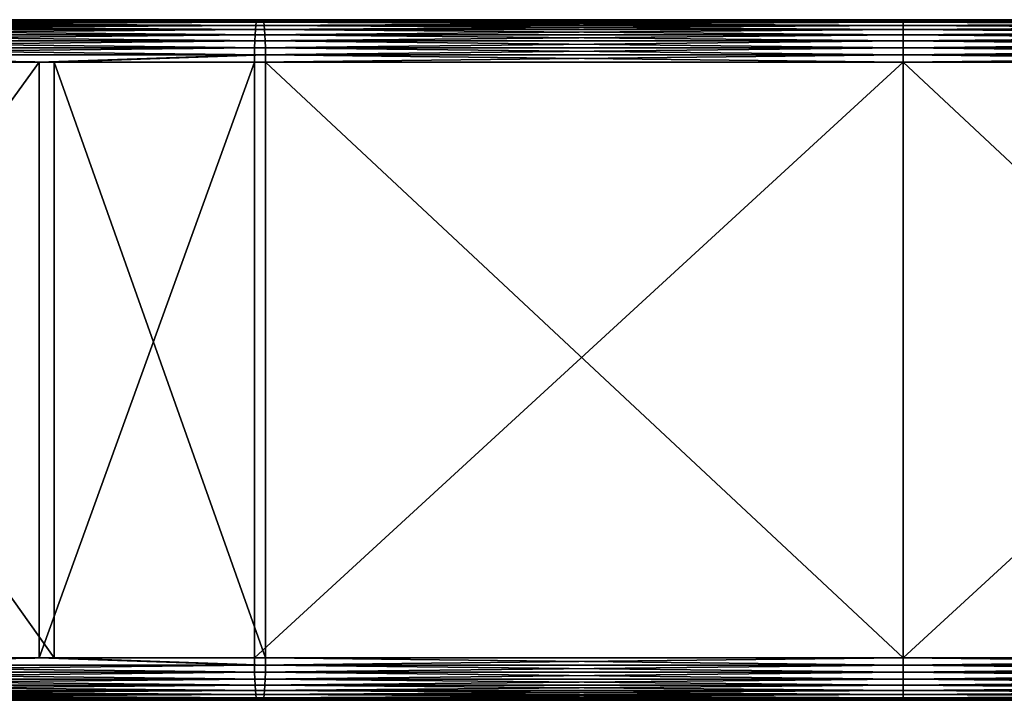
# Model space of a CAD drawing. Extents: x -1002 to -407, y -940 to 245.
# Drawn here: x -757 to -699, y -552 to -512 of the extents above; entities that cross this region are included whole.
import ezdxf

# ---------------------------------------------------------------- set-up
doc = ezdxf.new("R2010")
doc.units = 0
doc.header["$MEASUREMENT"] = 0

msp = doc.modelspace()

# ---------------------------------------------------------------- linework, layer by layer
for points in [[(-780.53418, -512.004578, 64.383461), (-780.585693, -512.188721, 64.775024), (-742.689636, -512.004578, 68.110825)], [(-742.689636, -512.004578, 68.110825), (-780.585693, -512.188721, 64.775024), (-742.715454, -512.188721, 68.504921)], [(-780.479187, -511.891785, 63.966133), (-780.53418, -512.004578, 64.383461), (-742.662109, -511.891785, 67.690788)], [(-742.662109, -511.891785, 67.690788), (-780.53418, -512.004578, 64.383461), (-742.689636, -512.004578, 68.110825)], [(-780.422546, -511.85379, 63.535728), (-780.479187, -511.891785, 63.966133), (-742.633728, -511.85379, 67.257599)], [(-742.633728, -511.85379, 67.257599), (-780.479187, -511.891785, 63.966133), (-742.662109, -511.891785, 67.690788)], [(-779.769897, -511.85379, 58.578499), (-780.422546, -511.85379, 63.535728), (-742.306702, -511.85379, 62.268307)], [(-742.306702, -511.85379, 62.268307), (-780.422546, -511.85379, 63.535728), (-742.633728, -511.85379, 67.257599)], [(-779.769897, -511.85379, 58.578499), (-742.306702, -511.85379, 62.268307), (-742.27832, -511.891785, 61.835114)], [(-779.713257, -511.891785, 58.148094), (-779.769897, -511.85379, 58.578499), (-742.27832, -511.891785, 61.835114)], [(-779.713257, -511.891785, 58.148094), (-742.27832, -511.891785, 61.835114), (-742.250793, -512.004578, 61.415089)], [(-779.658325, -512.004578, 57.730762), (-779.713257, -511.891785, 58.148094), (-742.250793, -512.004578, 61.415089)], [(-779.658325, -512.004578, 57.730762), (-742.250793, -512.004578, 61.415089), (-742.224915, -512.188721, 61.020981)], [(-779.60675, -512.188721, 57.339195), (-779.658325, -512.004578, 57.730762), (-742.224915, -512.188721, 61.020981)], [(-742.689636, -512.004578, 68.110825), (-742.715454, -512.188721, 68.504921), (-704.682373, -512.004578, 69.355049)], [(-704.682373, -512.004578, 69.355049), (-742.715454, -512.188721, 68.504921), (-704.682373, -512.188721, 69.75)], [(-742.662109, -511.891785, 67.690788), (-742.689636, -512.004578, 68.110825), (-704.682373, -511.891785, 68.93412)], [(-704.682373, -511.891785, 68.93412), (-742.689636, -512.004578, 68.110825), (-704.682373, -512.004578, 69.355049)], [(-742.633728, -511.85379, 67.257599), (-742.662109, -511.891785, 67.690788), (-704.682373, -511.85379, 68.5)], [(-704.682373, -511.85379, 68.5), (-742.662109, -511.891785, 67.690788), (-704.682373, -511.891785, 68.93412)], [(-742.306702, -511.85379, 62.268307), (-742.633728, -511.85379, 67.257599), (-704.682373, -511.85379, 63.500004)], [(-704.682373, -511.85379, 63.500004), (-742.633728, -511.85379, 67.257599), (-704.682373, -511.85379, 68.5)], [(-742.306702, -511.85379, 62.268307), (-704.682373, -511.85379, 63.500004), (-704.682373, -511.891785, 63.06588)], [(-742.27832, -511.891785, 61.835114), (-742.306702, -511.85379, 62.268307), (-704.682373, -511.891785, 63.06588)], [(-742.27832, -511.891785, 61.835114), (-704.682373, -511.891785, 63.06588), (-704.682373, -512.004578, 62.644951)], [(-742.250793, -512.004578, 61.415089), (-742.27832, -511.891785, 61.835114), (-704.682373, -512.004578, 62.644951)], [(-742.250793, -512.004578, 61.415089), (-704.682373, -512.004578, 62.644951), (-704.682373, -512.188721, 62.25)], [(-742.224915, -512.188721, 61.020981), (-742.250793, -512.004578, 61.415089), (-704.682373, -512.188721, 62.25)], [(-704.682373, -511.85379, 68.5), (-704.682373, -511.891785, 68.93412), (-666.731018, -511.85379, 67.257599)], [(-666.731018, -511.85379, 67.257599), (-704.682373, -511.891785, 68.93412), (-666.702576, -511.891785, 67.690788)], [(-704.682373, -511.891785, 63.06588), (-704.682373, -511.85379, 63.500004), (-667.086365, -511.891785, 61.835114)], [(-704.682373, -511.85379, 63.500004), (-667.058044, -511.85379, 62.268307), (-667.086365, -511.891785, 61.835114)], [(-704.682373, -511.85379, 63.500004), (-704.682373, -511.85379, 68.5), (-667.058044, -511.85379, 62.268307)], [(-667.058044, -511.85379, 62.268307), (-704.682373, -511.85379, 68.5), (-666.731018, -511.85379, 67.257599)], [(-704.682373, -511.891785, 68.93412), (-704.682373, -512.004578, 69.355049), (-666.702576, -511.891785, 67.690788)], [(-666.702576, -511.891785, 67.690788), (-704.682373, -512.004578, 69.355049), (-666.675049, -512.004578, 68.110825)], [(-704.682373, -511.891785, 63.06588), (-667.086365, -511.891785, 61.835114), (-667.113953, -512.004578, 61.415089)], [(-704.682373, -512.004578, 62.644951), (-704.682373, -511.891785, 63.06588), (-667.113953, -512.004578, 61.415089)], [(-704.682373, -512.004578, 69.355049), (-704.682373, -512.188721, 69.75), (-666.675049, -512.004578, 68.110825)], [(-704.682373, -512.188721, 69.75), (-666.649231, -512.188721, 68.504921), (-666.675049, -512.004578, 68.110825)], [(-704.682373, -512.004578, 62.644951), (-667.113953, -512.004578, 61.415089), (-667.139771, -512.188721, 61.020981)], [(-704.682373, -512.188721, 62.25), (-704.682373, -512.004578, 62.644951), (-667.139771, -512.188721, 61.020981)], [(-780.632324, -512.43866, 65.128944), (-780.672546, -512.746826, 65.434448), (-742.738831, -512.43866, 68.86113)], [(-780.672546, -512.746826, 65.434448), (-742.758972, -512.746826, 69.16861), (-742.738831, -512.43866, 68.86113)], [(-780.585693, -512.188721, 64.775024), (-780.632324, -512.43866, 65.128944), (-742.715454, -512.188721, 68.504921)], [(-742.715454, -512.188721, 68.504921), (-780.632324, -512.43866, 65.128944), (-742.738831, -512.43866, 68.86113)], [(-742.201599, -512.43866, 60.664776), (-779.560181, -512.43866, 56.985279), (-779.60675, -512.188721, 57.339195)], [(-779.60675, -512.188721, 57.339195), (-742.224915, -512.188721, 61.020981), (-742.201599, -512.43866, 60.664776)], [(-742.201599, -512.43866, 60.664776), (-742.181458, -512.746826, 60.357296), (-779.560181, -512.43866, 56.985279)], [(-742.181458, -512.746826, 60.357296), (-779.519958, -512.746826, 56.679775), (-779.560181, -512.43866, 56.985279)], [(-742.758972, -512.746826, 69.16861), (-704.682373, -512.746826, 70.415108), (-704.682373, -512.43866, 70.106972)], [(-742.738831, -512.43866, 68.86113), (-742.758972, -512.746826, 69.16861), (-704.682373, -512.43866, 70.106972)], [(-742.715454, -512.188721, 68.504921), (-742.738831, -512.43866, 68.86113), (-704.682373, -512.188721, 69.75)], [(-742.738831, -512.43866, 68.86113), (-704.682373, -512.43866, 70.106972), (-704.682373, -512.188721, 69.75)], [(-742.224915, -512.188721, 61.020981), (-704.682373, -512.188721, 62.25), (-704.682373, -512.43866, 61.893032)], [(-742.201599, -512.43866, 60.664776), (-742.224915, -512.188721, 61.020981), (-704.682373, -512.43866, 61.893032)], [(-704.682373, -512.746826, 61.584888), (-742.181458, -512.746826, 60.357296), (-742.201599, -512.43866, 60.664776)], [(-742.201599, -512.43866, 60.664776), (-704.682373, -512.43866, 61.893032), (-704.682373, -512.746826, 61.584888)], [(-704.682373, -512.43866, 70.106972), (-666.625854, -512.43866, 68.86113), (-666.649231, -512.188721, 68.504921)], [(-704.682373, -512.188721, 69.75), (-704.682373, -512.43866, 70.106972), (-666.649231, -512.188721, 68.504921)], [(-704.682373, -512.188721, 62.25), (-667.139771, -512.188721, 61.020981), (-667.163086, -512.43866, 60.664776)], [(-704.682373, -512.43866, 61.893032), (-704.682373, -512.188721, 62.25), (-667.163086, -512.43866, 60.664776)], [(-704.682373, -512.746826, 70.415108), (-666.605713, -512.746826, 69.16861), (-666.625854, -512.43866, 68.86113)], [(-704.682373, -512.43866, 70.106972), (-704.682373, -512.746826, 70.415108), (-666.625854, -512.43866, 68.86113)], [(-704.682373, -512.43866, 61.893032), (-667.163086, -512.43866, 60.664776), (-667.183228, -512.746826, 60.357296)], [(-704.682373, -512.746826, 61.584888), (-704.682373, -512.43866, 61.893032), (-667.183228, -512.746826, 60.357296)], [(-780.729187, -513.498718, 65.864861), (-742.787354, -513.498718, 69.601807), (-742.77533, -513.10376, 69.41803)], [(-780.705139, -513.10376, 65.682259), (-780.729187, -513.498718, 65.864861), (-742.77533, -513.10376, 69.41803)], [(-780.705139, -513.10376, 65.682259), (-742.77533, -513.10376, 69.41803), (-742.758972, -512.746826, 69.16861)], [(-780.672546, -512.746826, 65.434448), (-780.705139, -513.10376, 65.682259), (-742.758972, -512.746826, 69.16861)], [(-742.1651, -513.10376, 60.10788), (-779.487305, -513.10376, 56.431961), (-779.519958, -512.746826, 56.679775)], [(-742.181458, -512.746826, 60.357296), (-742.1651, -513.10376, 60.10788), (-779.519958, -512.746826, 56.679775)], [(-742.1651, -513.10376, 60.10788), (-742.153015, -513.498718, 59.924103), (-779.487305, -513.10376, 56.431961)], [(-742.153015, -513.498718, 59.924103), (-779.463257, -513.498718, 56.249367), (-779.487305, -513.10376, 56.431961)], [(-742.787354, -513.498718, 69.601807), (-704.682373, -513.498718, 70.849236), (-704.682373, -513.10376, 70.665062)], [(-742.77533, -513.10376, 69.41803), (-742.787354, -513.498718, 69.601807), (-704.682373, -513.10376, 70.665062)], [(-742.77533, -513.10376, 69.41803), (-704.682373, -513.10376, 70.665062), (-704.682373, -512.746826, 70.415108)], [(-742.758972, -512.746826, 69.16861), (-742.77533, -513.10376, 69.41803), (-704.682373, -512.746826, 70.415108)], [(-704.682373, -512.746826, 61.584888), (-704.682373, -513.10376, 61.334938), (-742.181458, -512.746826, 60.357296)], [(-704.682373, -513.10376, 61.334938), (-742.1651, -513.10376, 60.10788), (-742.181458, -512.746826, 60.357296)], [(-704.682373, -513.498718, 61.150768), (-742.153015, -513.498718, 59.924103), (-742.1651, -513.10376, 60.10788)], [(-704.682373, -513.10376, 61.334938), (-704.682373, -513.498718, 61.150768), (-742.1651, -513.10376, 60.10788)], [(-704.682373, -513.10376, 70.665062), (-666.589355, -513.10376, 69.41803), (-666.605713, -512.746826, 69.16861)], [(-704.682373, -512.746826, 70.415108), (-704.682373, -513.10376, 70.665062), (-666.605713, -512.746826, 69.16861)], [(-667.199585, -513.10376, 60.10788), (-704.682373, -513.10376, 61.334938), (-704.682373, -512.746826, 61.584888)], [(-704.682373, -512.746826, 61.584888), (-667.183228, -512.746826, 60.357296), (-667.199585, -513.10376, 60.10788)], [(-704.682373, -513.498718, 70.849236), (-666.577332, -513.498718, 69.601807), (-666.589355, -513.10376, 69.41803)], [(-704.682373, -513.10376, 70.665062), (-704.682373, -513.498718, 70.849236), (-666.589355, -513.10376, 69.41803)], [(-667.199585, -513.10376, 60.10788), (-667.21167, -513.498718, 59.924103), (-704.682373, -513.10376, 61.334938)], [(-667.21167, -513.498718, 59.924103), (-704.682373, -513.498718, 61.150768), (-704.682373, -513.10376, 61.334938)], [(-780.743896, -513.919678, 65.976677), (-742.794739, -513.919678, 69.714355), (-742.787354, -513.498718, 69.601807)], [(-780.729187, -513.498718, 65.864861), (-780.743896, -513.919678, 65.976677), (-742.787354, -513.498718, 69.601807)], [(-742.145691, -513.919678, 59.811558), (-779.448547, -513.919678, 56.137543), (-779.463257, -513.498718, 56.249367)], [(-742.153015, -513.498718, 59.924103), (-742.145691, -513.919678, 59.811558), (-779.463257, -513.498718, 56.249367)], [(-742.794739, -513.919678, 69.714355), (-704.682373, -513.919678, 70.962021), (-704.682373, -513.498718, 70.849236)], [(-742.787354, -513.498718, 69.601807), (-742.794739, -513.919678, 69.714355), (-704.682373, -513.498718, 70.849236)], [(-704.682373, -513.498718, 61.150768), (-704.682373, -513.919678, 61.037979), (-742.153015, -513.498718, 59.924103)], [(-704.682373, -513.919678, 61.037979), (-742.145691, -513.919678, 59.811558), (-742.153015, -513.498718, 59.924103)], [(-704.682373, -513.919678, 70.962021), (-666.569946, -513.919678, 69.714355), (-666.577332, -513.498718, 69.601807)], [(-704.682373, -513.498718, 70.849236), (-704.682373, -513.919678, 70.962021), (-666.577332, -513.498718, 69.601807)], [(-667.219055, -513.919678, 59.811558), (-704.682373, -513.919678, 61.037979), (-704.682373, -513.498718, 61.150768)], [(-667.21167, -513.498718, 59.924103), (-667.219055, -513.919678, 59.811558), (-704.682373, -513.498718, 61.150768)], [(-780.74884, -514.35376, 66.014336), (-755.446777, -514.35376, 68.506378), (-780.743896, -513.919678, 65.976677)], [(-780.74884, -514.35376, 66.014336), (-780.74884, -549.35376, 66.014336), (-755.446777, -514.35376, 68.506378)], [(-755.446777, -514.35376, 68.506378), (-780.74884, -549.35376, 66.014336), (-755.446777, -549.35376, 68.506378)], [(-780.743896, -513.919678, 65.976677), (-755.446777, -514.35376, 68.506378), (-742.794739, -513.919678, 69.714355)], [(-742.145691, -513.919678, 59.811558), (-754.575684, -514.35376, 58.549164), (-779.448547, -513.919678, 56.137543)], [(-779.448547, -513.919678, 56.137543), (-754.575684, -514.35376, 58.549164), (-779.443604, -514.35376, 56.099888)], [(-754.575684, -514.35376, 58.549164), (-754.575684, -549.35376, 58.549164), (-779.443604, -514.35376, 56.099888)], [(-779.443604, -514.35376, 56.099888), (-754.575684, -549.35376, 58.549164), (-779.443604, -549.35376, 56.099888)], [(-755.446777, -514.35376, 68.506378), (-742.797241, -514.35376, 69.752243), (-742.794739, -513.919678, 69.714355)], [(-755.446777, -514.35376, 68.506378), (-755.446777, -549.35376, 68.506378), (-742.797241, -514.35376, 69.752243)], [(-742.797241, -514.35376, 69.752243), (-755.446777, -549.35376, 68.506378), (-742.797241, -549.35376, 69.752243)], [(-742.145691, -513.919678, 59.811558), (-742.143188, -514.35376, 59.773659), (-754.575684, -514.35376, 58.549164)], [(-742.143188, -514.35376, 59.773659), (-742.143188, -549.35376, 59.773659), (-754.575684, -514.35376, 58.549164)], [(-754.575684, -514.35376, 58.549164), (-742.143188, -549.35376, 59.773659), (-754.575684, -549.35376, 58.549164)], [(-742.797241, -514.35376, 69.752243), (-704.682373, -514.35376, 71), (-704.682373, -513.919678, 70.962021)], [(-742.794739, -513.919678, 69.714355), (-742.797241, -514.35376, 69.752243), (-704.682373, -513.919678, 70.962021)], [(-742.797241, -514.35376, 69.752243), (-742.797241, -549.35376, 69.752243), (-704.682373, -514.35376, 71)], [(-704.682373, -514.35376, 71), (-742.797241, -549.35376, 69.752243), (-704.682373, -549.35376, 71)], [(-704.682373, -514.35376, 61), (-742.143188, -514.35376, 59.773659), (-742.145691, -513.919678, 59.811558)], [(-704.682373, -513.919678, 61.037979), (-704.682373, -514.35376, 61), (-742.145691, -513.919678, 59.811558)], [(-704.682373, -514.35376, 61), (-704.682373, -549.35376, 61), (-742.143188, -514.35376, 59.773659)], [(-742.143188, -514.35376, 59.773659), (-704.682373, -549.35376, 61), (-742.143188, -549.35376, 59.773659)], [(-704.682373, -514.35376, 71), (-666.567444, -514.35376, 69.752243), (-666.569946, -513.919678, 69.714355)], [(-704.682373, -513.919678, 70.962021), (-704.682373, -514.35376, 71), (-666.569946, -513.919678, 69.714355)], [(-667.219055, -513.919678, 59.811558), (-667.221497, -514.35376, 59.773659), (-704.682373, -513.919678, 61.037979)], [(-667.221497, -514.35376, 59.773659), (-704.682373, -514.35376, 61), (-704.682373, -513.919678, 61.037979)], [(-704.682373, -514.35376, 71), (-704.682373, -549.35376, 71), (-666.567444, -514.35376, 69.752243)], [(-666.567444, -514.35376, 69.752243), (-704.682373, -549.35376, 71), (-666.567444, -549.35376, 69.752243)], [(-667.221497, -514.35376, 59.773659), (-667.221497, -549.35376, 59.773659), (-704.682373, -514.35376, 61)], [(-704.682373, -514.35376, 61), (-667.221497, -549.35376, 59.773659), (-704.682373, -549.35376, 61)], [(-780.743896, -549.787903, 65.976677), (-755.446777, -549.35376, 68.506378), (-780.74884, -549.35376, 66.014336)], [(-742.794739, -549.787903, 69.714355), (-755.446777, -549.35376, 68.506378), (-780.743896, -549.787903, 65.976677)], [(-779.448547, -549.787903, 56.137543), (-779.443604, -549.35376, 56.099888), (-754.575684, -549.35376, 58.549164)], [(-754.575684, -549.35376, 58.549164), (-742.145691, -549.787903, 59.811558), (-779.448547, -549.787903, 56.137543)], [(-742.794739, -549.787903, 69.714355), (-742.797241, -549.35376, 69.752243), (-755.446777, -549.35376, 68.506378)], [(-754.575684, -549.35376, 58.549164), (-742.143188, -549.35376, 59.773659), (-742.145691, -549.787903, 59.811558)], [(-704.682373, -549.35376, 71), (-742.797241, -549.35376, 69.752243), (-742.794739, -549.787903, 69.714355)], [(-704.682373, -549.787903, 70.962021), (-704.682373, -549.35376, 71), (-742.794739, -549.787903, 69.714355)], [(-742.143188, -549.35376, 59.773659), (-704.682373, -549.787903, 61.037979), (-742.145691, -549.787903, 59.811558)], [(-742.143188, -549.35376, 59.773659), (-704.682373, -549.35376, 61), (-704.682373, -549.787903, 61.037979)], [(-666.569946, -549.787903, 69.714355), (-666.567444, -549.35376, 69.752243), (-704.682373, -549.787903, 70.962021)], [(-666.567444, -549.35376, 69.752243), (-704.682373, -549.35376, 71), (-704.682373, -549.787903, 70.962021)], [(-704.682373, -549.35376, 61), (-667.221497, -549.35376, 59.773659), (-667.219055, -549.787903, 59.811558)], [(-704.682373, -549.35376, 61), (-667.219055, -549.787903, 59.811558), (-704.682373, -549.787903, 61.037979)], [(-742.794739, -549.787903, 69.714355), (-780.743896, -549.787903, 65.976677), (-780.729187, -550.208862, 65.864861)], [(-742.787354, -550.208862, 69.601807), (-742.794739, -549.787903, 69.714355), (-780.729187, -550.208862, 65.864861)], [(-742.787354, -550.208862, 69.601807), (-780.729187, -550.208862, 65.864861), (-780.705139, -550.60376, 65.682259)], [(-742.77533, -550.60376, 69.41803), (-742.787354, -550.208862, 69.601807), (-780.705139, -550.60376, 65.682259)], [(-779.463257, -550.208862, 56.249367), (-742.1651, -550.60376, 60.10788), (-779.487305, -550.60376, 56.431961)], [(-779.448547, -549.787903, 56.137543), (-742.153015, -550.208862, 59.924103), (-779.463257, -550.208862, 56.249367)], [(-779.463257, -550.208862, 56.249367), (-742.153015, -550.208862, 59.924103), (-742.1651, -550.60376, 60.10788)], [(-779.448547, -549.787903, 56.137543), (-742.145691, -549.787903, 59.811558), (-742.153015, -550.208862, 59.924103)], [(-704.682373, -549.787903, 70.962021), (-742.794739, -549.787903, 69.714355), (-742.787354, -550.208862, 69.601807)], [(-704.682373, -550.208862, 70.849236), (-704.682373, -549.787903, 70.962021), (-742.787354, -550.208862, 69.601807)], [(-704.682373, -550.208862, 70.849236), (-742.787354, -550.208862, 69.601807), (-742.77533, -550.60376, 69.41803)], [(-704.682373, -550.60376, 70.665062), (-704.682373, -550.208862, 70.849236), (-742.77533, -550.60376, 69.41803)], [(-742.153015, -550.208862, 59.924103), (-704.682373, -550.60376, 61.334938), (-742.1651, -550.60376, 60.10788)], [(-742.145691, -549.787903, 59.811558), (-704.682373, -550.208862, 61.150768), (-742.153015, -550.208862, 59.924103)], [(-742.153015, -550.208862, 59.924103), (-704.682373, -550.208862, 61.150768), (-704.682373, -550.60376, 61.334938)], [(-742.145691, -549.787903, 59.811558), (-704.682373, -549.787903, 61.037979), (-704.682373, -550.208862, 61.150768)], [(-666.569946, -549.787903, 69.714355), (-704.682373, -549.787903, 70.962021), (-704.682373, -550.208862, 70.849236)], [(-666.577332, -550.208862, 69.601807), (-666.569946, -549.787903, 69.714355), (-704.682373, -550.208862, 70.849236)], [(-704.682373, -549.787903, 61.037979), (-667.219055, -549.787903, 59.811558), (-667.21167, -550.208862, 59.924103)], [(-704.682373, -549.787903, 61.037979), (-667.21167, -550.208862, 59.924103), (-704.682373, -550.208862, 61.150768)], [(-666.577332, -550.208862, 69.601807), (-704.682373, -550.60376, 70.665062), (-666.589355, -550.60376, 69.41803)], [(-666.577332, -550.208862, 69.601807), (-704.682373, -550.208862, 70.849236), (-704.682373, -550.60376, 70.665062)], [(-704.682373, -550.208862, 61.150768), (-667.21167, -550.208862, 59.924103), (-667.199585, -550.60376, 60.10788)], [(-704.682373, -550.208862, 61.150768), (-667.199585, -550.60376, 60.10788), (-704.682373, -550.60376, 61.334938)], [(-742.77533, -550.60376, 69.41803), (-780.705139, -550.60376, 65.682259), (-780.672546, -550.960754, 65.434448)], [(-742.758972, -550.960754, 69.16861), (-742.77533, -550.60376, 69.41803), (-780.672546, -550.960754, 65.434448)], [(-779.487305, -550.60376, 56.431961), (-742.181458, -550.960754, 60.357296), (-779.519958, -550.960754, 56.679775)], [(-779.487305, -550.60376, 56.431961), (-742.1651, -550.60376, 60.10788), (-742.181458, -550.960754, 60.357296)], [(-704.682373, -550.60376, 70.665062), (-742.77533, -550.60376, 69.41803), (-742.758972, -550.960754, 69.16861)], [(-704.682373, -550.60376, 70.665062), (-742.758972, -550.960754, 69.16861), (-704.682373, -550.960754, 70.415108)], [(-742.1651, -550.60376, 60.10788), (-704.682373, -550.960754, 61.584888), (-742.181458, -550.960754, 60.357296)], [(-742.1651, -550.60376, 60.10788), (-704.682373, -550.60376, 61.334938), (-704.682373, -550.960754, 61.584888)], [(-666.589355, -550.60376, 69.41803), (-704.682373, -550.60376, 70.665062), (-704.682373, -550.960754, 70.415108)], [(-666.589355, -550.60376, 69.41803), (-704.682373, -550.960754, 70.415108), (-666.605713, -550.960754, 69.16861)], [(-704.682373, -550.60376, 61.334938), (-667.199585, -550.60376, 60.10788), (-667.183228, -550.960754, 60.357296)], [(-704.682373, -550.60376, 61.334938), (-667.183228, -550.960754, 60.357296), (-704.682373, -550.960754, 61.584888)], [(-742.758972, -550.960754, 69.16861), (-780.672546, -550.960754, 65.434448), (-780.632324, -551.268921, 65.128944)], [(-742.758972, -550.960754, 69.16861), (-780.632324, -551.268921, 65.128944), (-742.738831, -551.268921, 68.86113)], [(-742.738831, -551.268921, 68.86113), (-780.632324, -551.268921, 65.128944), (-780.585693, -551.51886, 64.775024)], [(-742.738831, -551.268921, 68.86113), (-780.585693, -551.51886, 64.775024), (-742.715454, -551.51886, 68.504921)], [(-779.560181, -551.268921, 56.985279), (-742.224915, -551.51886, 61.020981), (-779.60675, -551.51886, 57.339195)], [(-779.519958, -550.960754, 56.679775), (-742.201599, -551.268921, 60.664776), (-779.560181, -551.268921, 56.985279)], [(-779.560181, -551.268921, 56.985279), (-742.201599, -551.268921, 60.664776), (-742.224915, -551.51886, 61.020981)], [(-779.519958, -550.960754, 56.679775), (-742.181458, -550.960754, 60.357296), (-742.201599, -551.268921, 60.664776)], [(-704.682373, -550.960754, 70.415108), (-742.758972, -550.960754, 69.16861), (-742.738831, -551.268921, 68.86113)], [(-704.682373, -550.960754, 70.415108), (-742.738831, -551.268921, 68.86113), (-704.682373, -551.268921, 70.106972)], [(-704.682373, -551.268921, 70.106972), (-742.738831, -551.268921, 68.86113), (-742.715454, -551.51886, 68.504921)], [(-704.682373, -551.268921, 70.106972), (-742.715454, -551.51886, 68.504921), (-704.682373, -551.51886, 69.75)], [(-742.201599, -551.268921, 60.664776), (-704.682373, -551.51886, 62.25), (-742.224915, -551.51886, 61.020981)], [(-742.181458, -550.960754, 60.357296), (-704.682373, -551.268921, 61.893032), (-742.201599, -551.268921, 60.664776)], [(-742.201599, -551.268921, 60.664776), (-704.682373, -551.268921, 61.893032), (-704.682373, -551.51886, 62.25)], [(-742.181458, -550.960754, 60.357296), (-704.682373, -550.960754, 61.584888), (-704.682373, -551.268921, 61.893032)], [(-666.605713, -550.960754, 69.16861), (-704.682373, -550.960754, 70.415108), (-704.682373, -551.268921, 70.106972)], [(-666.605713, -550.960754, 69.16861), (-704.682373, -551.268921, 70.106972), (-666.625854, -551.268921, 68.86113)], [(-704.682373, -550.960754, 61.584888), (-667.183228, -550.960754, 60.357296), (-667.163086, -551.268921, 60.664776)], [(-704.682373, -550.960754, 61.584888), (-667.163086, -551.268921, 60.664776), (-704.682373, -551.268921, 61.893032)], [(-666.625854, -551.268921, 68.86113), (-704.682373, -551.268921, 70.106972), (-704.682373, -551.51886, 69.75)], [(-666.625854, -551.268921, 68.86113), (-704.682373, -551.51886, 69.75), (-666.649231, -551.51886, 68.504921)], [(-704.682373, -551.268921, 61.893032), (-667.163086, -551.268921, 60.664776), (-667.139771, -551.51886, 61.020981)], [(-704.682373, -551.268921, 61.893032), (-667.139771, -551.51886, 61.020981), (-704.682373, -551.51886, 62.25)], [(-742.715454, -551.51886, 68.504921), (-780.585693, -551.51886, 64.775024), (-780.53418, -551.703003, 64.383461)], [(-742.715454, -551.51886, 68.504921), (-780.53418, -551.703003, 64.383461), (-742.689636, -551.703003, 68.110825)], [(-742.689636, -551.703003, 68.110825), (-780.53418, -551.703003, 64.383461), (-780.479187, -551.815796, 63.966133)], [(-742.689636, -551.703003, 68.110825), (-780.479187, -551.815796, 63.966133), (-742.662109, -551.815796, 67.690788)], [(-742.662109, -551.815796, 67.690788), (-780.479187, -551.815796, 63.966133), (-780.422546, -551.85376, 63.535728)], [(-742.662109, -551.815796, 67.690788), (-780.422546, -551.85376, 63.535728), (-742.633728, -551.85376, 67.257599)], [(-779.769897, -551.85376, 58.578499), (-742.633728, -551.85376, 67.257599), (-780.422546, -551.85376, 63.535728)], [(-779.713257, -551.815796, 58.148094), (-742.306702, -551.85376, 62.268307), (-779.769897, -551.85376, 58.578499)], [(-742.306702, -551.85376, 62.268307), (-742.633728, -551.85376, 67.257599), (-779.769897, -551.85376, 58.578499)], [(-779.658325, -551.703003, 57.730762), (-742.27832, -551.815796, 61.835114), (-779.713257, -551.815796, 58.148094)], [(-779.713257, -551.815796, 58.148094), (-742.27832, -551.815796, 61.835114), (-742.306702, -551.85376, 62.268307)], [(-779.60675, -551.51886, 57.339195), (-742.250793, -551.703003, 61.415089), (-779.658325, -551.703003, 57.730762)], [(-779.658325, -551.703003, 57.730762), (-742.250793, -551.703003, 61.415089), (-742.27832, -551.815796, 61.835114)], [(-779.60675, -551.51886, 57.339195), (-742.224915, -551.51886, 61.020981), (-742.250793, -551.703003, 61.415089)], [(-704.682373, -551.51886, 69.75), (-742.715454, -551.51886, 68.504921), (-742.689636, -551.703003, 68.110825)], [(-704.682373, -551.51886, 69.75), (-742.689636, -551.703003, 68.110825), (-704.682373, -551.703003, 69.355049)], [(-704.682373, -551.703003, 69.355049), (-742.689636, -551.703003, 68.110825), (-742.662109, -551.815796, 67.690788)], [(-704.682373, -551.703003, 69.355049), (-742.662109, -551.815796, 67.690788), (-704.682373, -551.815796, 68.93412)], [(-704.682373, -551.815796, 68.93412), (-742.662109, -551.815796, 67.690788), (-742.633728, -551.85376, 67.257599)], [(-704.682373, -551.815796, 68.93412), (-742.633728, -551.85376, 67.257599), (-704.682373, -551.85376, 68.5)], [(-742.306702, -551.85376, 62.268307), (-704.682373, -551.85376, 68.5), (-742.633728, -551.85376, 67.257599)], [(-742.27832, -551.815796, 61.835114), (-704.682373, -551.85376, 63.500004), (-742.306702, -551.85376, 62.268307)], [(-704.682373, -551.85376, 63.500004), (-704.682373, -551.85376, 68.5), (-742.306702, -551.85376, 62.268307)], [(-742.250793, -551.703003, 61.415089), (-704.682373, -551.815796, 63.06588), (-742.27832, -551.815796, 61.835114)], [(-742.27832, -551.815796, 61.835114), (-704.682373, -551.815796, 63.06588), (-704.682373, -551.85376, 63.500004)], [(-742.224915, -551.51886, 61.020981), (-704.682373, -551.703003, 62.644951), (-742.250793, -551.703003, 61.415089)], [(-742.250793, -551.703003, 61.415089), (-704.682373, -551.703003, 62.644951), (-704.682373, -551.815796, 63.06588)], [(-742.224915, -551.51886, 61.020981), (-704.682373, -551.51886, 62.25), (-704.682373, -551.703003, 62.644951)], [(-666.649231, -551.51886, 68.504921), (-704.682373, -551.51886, 69.75), (-704.682373, -551.703003, 69.355049)], [(-666.649231, -551.51886, 68.504921), (-704.682373, -551.703003, 69.355049), (-666.675049, -551.703003, 68.110825)], [(-704.682373, -551.51886, 62.25), (-667.139771, -551.51886, 61.020981), (-667.113953, -551.703003, 61.415089)], [(-704.682373, -551.51886, 62.25), (-667.113953, -551.703003, 61.415089), (-704.682373, -551.703003, 62.644951)], [(-666.675049, -551.703003, 68.110825), (-704.682373, -551.703003, 69.355049), (-704.682373, -551.815796, 68.93412)], [(-666.675049, -551.703003, 68.110825), (-704.682373, -551.815796, 68.93412), (-666.702576, -551.815796, 67.690788)], [(-704.682373, -551.703003, 62.644951), (-667.113953, -551.703003, 61.415089), (-667.086365, -551.815796, 61.835114)], [(-704.682373, -551.703003, 62.644951), (-667.086365, -551.815796, 61.835114), (-704.682373, -551.815796, 63.06588)], [(-666.702576, -551.815796, 67.690788), (-704.682373, -551.815796, 68.93412), (-704.682373, -551.85376, 68.5)], [(-666.702576, -551.815796, 67.690788), (-704.682373, -551.85376, 68.5), (-666.731018, -551.85376, 67.257599)], [(-704.682373, -551.815796, 63.06588), (-667.086365, -551.815796, 61.835114), (-667.058044, -551.85376, 62.268307)], [(-704.682373, -551.815796, 63.06588), (-667.058044, -551.85376, 62.268307), (-704.682373, -551.85376, 63.500004)], [(-667.058044, -551.85376, 62.268307), (-666.731018, -551.85376, 67.257599), (-704.682373, -551.85376, 63.500004)], [(-704.682373, -551.85376, 63.500004), (-666.731018, -551.85376, 67.257599), (-704.682373, -551.85376, 68.5)]]:
    msp.add_3dface(points)

doc.saveas('drawing.dxf')
